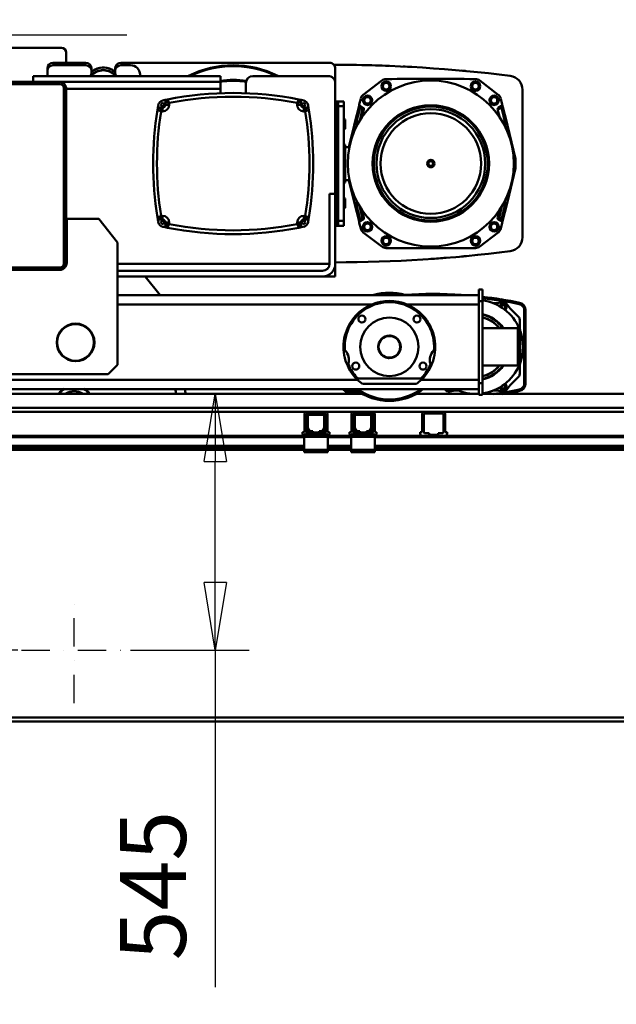
# Model space of a CAD drawing. Units: millimetres. Extents: x 0 to 23760, y -1162 to 16800.
# Drawn here: x 9750 to 11018, y 11661 to 13753 of the extents above; entities that cross this region are included whole.
import ezdxf

# ---------------------------------------------------------------- set-up
doc = ezdxf.new("R2010")
doc.units = ezdxf.units.MM
doc.header["$MEASUREMENT"] = 0
doc.linetypes.add('DASHDOT', pattern=[1.0001, 0.5, -0.25, 0.0001, -0.25])
for name, color, linetype, lineweight in [('(1) Shape lines', 7, 'Continuous', 35), ('(2) Other lines', 7, 'Continuous', 35), ('(6) Dimensions', 7, 'Continuous', 35)]:
    doc.layers.add(name, color=color, linetype=linetype, lineweight=lineweight)
doc.styles.add('Arial', font='ARIAL.TTF')
doc.dimstyles.new('Vertex Style', dxfattribs={"dimscale": 40, "dimtxt": 0.18, "dimasz": 3.6, "dimexe": 1.8, "dimexo": 0.0625, "dimgap": 1.7, "dimtad": 1, "dimdec": 1, "dimdsep": 46, "dimtxsty": 'Arial', "dimblk1": 'CLOSED', "dimblk2": 'CLOSED', "dimsah": 1, "dimcen": 0.09, "dimdle": 1.8, "dimclrd": 9, "dimclre": 9, "dimadec": 1, "dimazin": 2, "dimtfac": 0.65, "dimtdec": 4, "dimtmove": 0, "dimatfit": 3, "dimfxl": 0, "dimtolj": 1, "dimtzin": 0, "dimlwd": 25, "dimlwe": 25, "dimarcsym": 0})

# ---------------------------------------------------------------- blocks, each defined once
blk = doc.blocks.new('_Closed')
at = {"color": 0, "linetype": 'ByBlock', "lineweight": -2}
for p, q in [((-1, 0.166667), (0, 0)), ((-1, 0.166667), (-1, -0.166667)), ((0, 0), (-1, -0.166667)), ((0, 0), (-1, 0))]:
    blk.add_line(p, q, dxfattribs=at)
blk = doc.blocks.new('*D68')
at = {"layer": '(6) Dimensions', "color": 9, "lineweight": 25}
for p, q in [((9746, 12412.9), (9494, 12412.9)), ((9566, 12268.9), (9566, 8223)), ((9746, 8079), (9494, 8079))]:
    blk.add_line(p, q, dxfattribs=at)
at = {"layer": 'Defpoints', "color": 0}
for p in [(9866, 12412.9), (9566, 8079), (9866, 8079)]:
    blk.add_point(p, dxfattribs=at)
at = {"layer": '(6) Dimensions', "color": 9, "lineweight": 25, "xscale": 144, "yscale": 144, "zscale": 144}
for p, rotation in [((9566, 12412.9), 90), ((9566, 8079), 270)]:
    blk.add_blockref('_Closed', p, dxfattribs=dict(at, rotation=rotation))
at = {"layer": '(6) Dimensions', "color": 0, "lineweight": 35, "insert": (9433.3, 10412.9), "char_height": 140, "attachment_point": 5, "rotation": 90, "style": 'Arial'}
blk.add_mtext('\\A1;6000', dxfattribs=at)
blk = doc.blocks.new('*D69')
at = {"layer": '(6) Dimensions', "color": 9, "lineweight": 25}
for p, q in [((10218, 12958), (10238, 12958)), ((10166, 12556.9), (10166, 12814)), ((9986, 12412.9), (10238, 12412.9)), ((10166, 12412.9), (10166, 11696.7))]:
    blk.add_line(p, q, dxfattribs=at)
at = {"layer": 'Defpoints', "color": 0}
for p in [(10098, 12958), (10166.9, 12958), (9866, 12412.9)]:
    blk.add_point(p, dxfattribs=at)
at = {"layer": '(6) Dimensions', "color": 9, "lineweight": 25, "xscale": 144, "yscale": 144, "zscale": 144}
for p, rotation in [((10166, 12958), 90), ((10166, 12412.9), 270)]:
    blk.add_blockref('_Closed', p, dxfattribs=dict(at, rotation=rotation))
at = {"layer": '(6) Dimensions', "color": 0, "lineweight": 35, "insert": (10033.6, 11912.9), "char_height": 140, "attachment_point": 5, "rotation": 90, "style": 'Arial'}
blk.add_mtext('\\A1;545', dxfattribs=at)
blk = doc.blocks.new('*D80')
at = {"layer": '(6) Dimensions', "color": 9, "lineweight": 25}
for p, q in [((1729, 13820.9), (1729, 14616.5)), ((1729, 13964.9), (1729, 14108.9)), ((2460, 13820.9), (1657, 13820.9)), ((1729, 13820.9), (1729, 13720)), ((9978, 13720), (1657, 13720)), ((1729, 13576), (1729, 13432))]:
    blk.add_line(p, q, dxfattribs=at)
at = {"layer": 'Defpoints', "color": 0}
for p in [(2580, 13820.9), (1728.1, 13720), (10098, 13720)]:
    blk.add_point(p, dxfattribs=at)
at = {"layer": '(6) Dimensions', "color": 9, "lineweight": 25, "xscale": 144, "yscale": 144, "zscale": 144}
for p, rotation in [((1729, 13820.9), 270), ((1729, 13720), 90)]:
    blk.add_blockref('_Closed', p, dxfattribs=dict(at, rotation=rotation))
at = {"layer": '(6) Dimensions', "color": 0, "lineweight": 35, "insert": (1596.3, 14420.9), "char_height": 140, "attachment_point": 5, "rotation": 90, "style": 'Arial'}
blk.add_mtext('\\A1;101', dxfattribs=at)
blk = doc.blocks.new('*D82')
at = {"layer": '(6) Dimensions', "color": 9, "lineweight": 25}
for p, q in [((9978, 13720), (1657, 13720)), ((1729, 12373.9), (1729, 13576)), ((2460, 12229.9), (1657, 12229.9))]:
    blk.add_line(p, q, dxfattribs=at)
at = {"layer": 'Defpoints', "color": 0}
for p in [(1729, 13720), (10098, 13720), (2580, 12229.9)]:
    blk.add_point(p, dxfattribs=at)
at = {"layer": '(6) Dimensions', "color": 9, "lineweight": 25, "xscale": 144, "yscale": 144, "zscale": 144}
for p, rotation in [((1729, 13720), 90), ((1729, 12229.9), 270)]:
    blk.add_blockref('_Closed', p, dxfattribs=dict(at, rotation=rotation))
at = {"layer": '(6) Dimensions', "color": 0, "lineweight": 35, "insert": (1596.3, 12974.9), "char_height": 140, "attachment_point": 5, "rotation": 90, "style": 'Arial'}
blk.add_mtext('\\A1;1490', dxfattribs=at)
blk = doc.blocks.new('MACRO_12_51bebd4e-e7ef-4ad5-a6c3-fa18cfd75897')
at = {"layer": '(1) Shape lines', "color": 7, "linetype": 'Continuous', "lineweight": 50, "ltscale": 120}
for p, q in [((-3990.1, 6013.5), (-3470.1, 6013.5)), ((-3460.1, 6003.5), (-3460.1, 5981.5)), ((-3500.1, 5964.5), (-3500.1, 5969.5)), ((-3500.1, 5953.5), (-3500.1, 5964.5)), ((-3488.1, 5981.5), (-3418.1, 5981.5)), ((-3488.1, 5976.5), (-3418.1, 5976.5)), ((-3406.1, 5969.5), (-3406.1, 5964.5)), ((-3406.1, 5964.5), (-3406.1, 5960.6)), ((-3356.1, 5964.5), (-3356.1, 5969.5)), ((-3356.1, 5960.6), (-3356.1, 5964.5)), ((-3344.1, 5981.5), (-2900.1, 5981.5)), ((-3344.1, 5976.5), (-3323.1, 5976.5)), ((-2888.1, 5969.5), (-2888.1, 5938.5)), ((-3530.1, 5953.5), (-3132.1, 5953.5)), ((-3530.1, 5941.5), (-3530.1, 5953.5)), ((-3303.1, 5956.5), (-3303.1, 5953.5)), ((-3132.1, 5953.5), (-3132.1, 5941.5)), ((-3063.1, 5953.5), (-2903.1, 5953.5)), ((-2828.6, 5913.8), (-2789.2, 5943.9)), ((-2581, 5944), (-2541.6, 5913.8)), ((-3647.1, 5936.5), (-3473.1, 5936.5)), ((-3644.1, 5941.5), (-3476.1, 5941.5)), ((-3132.1, 5941.5), (-3530.1, 5941.5)), ((-3500.1, 5941.5), (-3500.1, 5941.5)), ((-3475.1, 5941.5), (-3476.1, 5941.5)), ((-3465.1, 5928.5), (-3465.1, 5554.5)), ((-3460.1, 5925.5), (-3460.1, 5926.5)), ((-3460.1, 5926.5), (-3132.1, 5926.5)), ((-3460.1, 5925.5), (-3460.1, 5557.5)), ((-3132.1, 5926.5), (-3132.1, 5941.5)), ((-3132.1, 5926.5), (-3132.1, 5916.9)), ((-3078.1, 5916.9), (-3078.1, 5938.5)), ((-2888.1, 5938.5), (-2888.1, 5703.5)), ((-2490.1, 5611), (-2490.1, 5924.1)), ((-2837, 5893.3), (-2834, 5905.4)), ((-2536.2, 5905.4), (-2533.2, 5893.3)), ((-3255.1, 5886.5), (-3260.5, 5886.5)), ((-3255.1, 5886.5), (-3255.1, 5878.5)), ((-3249.1, 5898.4), (-3249.1, 5892.5)), ((-3249.1, 5892.5), (-3241.1, 5892.5)), ((-3241.1, 5892.5), (-3241.1, 5896.3)), ((-2969.1, 5896.3), (-2969.1, 5892.5)), ((-2961.1, 5892.5), (-2969.1, 5892.5)), ((-2961.1, 5892.5), (-2961.1, 5898.4)), ((-2949.7, 5886.5), (-2955.1, 5886.5)), ((-2955.1, 5886.5), (-2955.1, 5878.5)), ((-2882.1, 5899.5), (-2888.1, 5899.5)), ((-2885.1, 5889.5), (-2885.1, 5896.5)), ((-2885.1, 5889.5), (-2882.1, 5889.5)), ((-2885.1, 5889.5), (-2885.1, 5645.5)), ((-2882.1, 5889.5), (-2882.1, 5899.5)), ((-2870.1, 5899.5), (-2882.1, 5899.5)), ((-2870.1, 5889.5), (-2882.1, 5889.5)), ((-2882.1, 5889.5), (-2882.1, 5645.5)), ((-2870.1, 5889.5), (-2870.1, 5899.5)), ((-2870.1, 5855.1), (-2870.1, 5889.5)), ((-2838.4, 5887.2), (-2846.4, 5854.6)), ((-2835.5, 5886.5), (-2843.5, 5853.9)), ((-2830.1, 5883.5), (-2836.2, 5858.2)), ((-2835.5, 5889.9), (-2828.6, 5886.2)), ((-2835.5, 5886.5), (-2830.1, 5883.5)), ((-2827.2, 5882.8), (-2831.6, 5864.7)), ((-2830.1, 5883.5), (-2828.6, 5886.2)), ((-2830.1, 5883.5), (-2827.2, 5882.8)), ((-2538.6, 5864.7), (-2543, 5882.8)), ((-2534.7, 5886.5), (-2542.9, 5882.1)), ((-2541.6, 5886.2), (-2534.7, 5889.9)), ((-2526.7, 5853.9), (-2534.7, 5886.5)), ((-2523.8, 5854.6), (-2531.8, 5887.2)), ((-3258.3, 5878.5), (-3255.1, 5878.5)), ((-2955.1, 5878.5), (-2951.9, 5878.5)), ((-2867.1, 5861.5), (-2867.1, 5841.5)), ((-2870.1, 5687.1), (-2870.1, 5847.9)), ((-2859, 5802.5), (-2847.8, 5848.5)), ((-2840.2, 5850.9), (-2845, 5850.8)), ((-2838.8, 5854), (-2843.5, 5853.9)), ((-2531.4, 5854), (-2526.7, 5853.9)), ((-2525.2, 5850.8), (-2530, 5850.9)), ((-2522.4, 5848.5), (-2505.1, 5777.5)), ((-2867.1, 5807.5), (-2867.1, 5727.5)), ((-2867.1, 5802.5), (-2857.3, 5802.5)), ((-2505.1, 5777.5), (-2505.1, 5757.5)), ((-2505.1, 5757.5), (-2522.4, 5686.5)), ((-2857.1, 5732.5), (-2867.1, 5732.5)), ((-2847.8, 5686.5), (-2859, 5732.5)), ((-2900.1, 5554.5), (-2900.1, 5703.5)), ((-2900.1, 5703.5), (-2888.1, 5703.5)), ((-2888.1, 5703.5), (-2888.1, 5554.5)), ((-2867.1, 5693.5), (-2867.1, 5673.5)), ((-2870.1, 5645.5), (-2870.1, 5679.9)), ((-2846.4, 5680.4), (-2838.4, 5647.8)), ((-2845, 5684.2), (-2840.1, 5684.1)), ((-2838.7, 5681), (-2843.5, 5681.1)), ((-2843.5, 5681.1), (-2835.5, 5648.5)), ((-2830.1, 5651.5), (-2836.3, 5676.9)), ((-2540.1, 5651.5), (-2533.9, 5676.9)), ((-2534.7, 5648.5), (-2526.7, 5681.1)), ((-2531.8, 5647.8), (-2523.8, 5680.4)), ((-2531.5, 5681), (-2526.7, 5681.1)), ((-2530.1, 5684.1), (-2525.2, 5684.2)), ((-3255.1, 5656.5), (-3258.3, 5656.5)), ((-3255.1, 5648.5), (-3255.1, 5656.5)), ((-2955.1, 5648.5), (-2955.1, 5656.5)), ((-2951.9, 5656.5), (-2955.1, 5656.5)), ((-2835.5, 5648.5), (-2830.1, 5651.5)), ((-2831.6, 5670.4), (-2827.2, 5652.2)), ((-2827.2, 5652.2), (-2830.1, 5651.5)), ((-2828.6, 5648.8), (-2830.1, 5651.5)), ((-2543, 5652.2), (-2538.6, 5670.4)), ((-2540.1, 5651.5), (-2543, 5652.2)), ((-2540.1, 5651.5), (-2541.6, 5648.8)), ((-2534.7, 5648.5), (-2540.1, 5651.5)), ((-3458.9, 5649.7), (-3391, 5649.7)), ((-3458.9, 5556.5), (-3458.9, 5649.7)), ((-3391, 5649.7), (-3350.7, 5600)), ((-3260.5, 5648.5), (-3255.1, 5648.5)), ((-3249.1, 5642.5), (-3249.1, 5636.7)), ((-3249.1, 5642.5), (-3241.1, 5642.5)), ((-3241.1, 5638.7), (-3241.1, 5642.5)), ((-2969.1, 5642.5), (-2969.1, 5638.7)), ((-2961.1, 5642.5), (-2969.1, 5642.5)), ((-2961.1, 5636.7), (-2961.1, 5642.5)), ((-2955.1, 5648.5), (-2949.7, 5648.5)), ((-2888.1, 5635.5), (-2882.1, 5635.5)), ((-2882.1, 5635.5), (-2888.1, 5635.5)), ((-2885.1, 5645.5), (-2882.1, 5645.5)), ((-2885.1, 5638.5), (-2885.1, 5645.5)), ((-2882.1, 5635.5), (-2882.1, 5645.5)), ((-2870.1, 5645.5), (-2882.1, 5645.5)), ((-2870.1, 5635.5), (-2882.1, 5635.5)), ((-2870.1, 5635.5), (-2870.1, 5645.5)), ((-2834, 5629.6), (-2837, 5641.7)), ((-2828.6, 5648.8), (-2835.5, 5645.1)), ((-2534.7, 5645.1), (-2541.6, 5648.8)), ((-2533.2, 5641.7), (-2536.2, 5629.6)), ((-2789.2, 5591.1), (-2828.6, 5621.3)), ((-2541.6, 5621.3), (-2581, 5591)), ((-3350.7, 5600), (-3350.7, 5340)), ((-3473.1, 5546.5), (-3647.1, 5546.5)), ((-3460.1, 5554.5), (-3460.1, 5557.5)), ((-3459.1, 5554.5), (-3460.1, 5554.5)), ((-2900.1, 5554.5), (-3350.7, 5554.5)), ((-2888.1, 5549.9), (-2888.7, 5549.9)), ((-2888.1, 5554.5), (-2888.1, 5549.9)), ((-2888.1, 5527.5), (-2888.1, 5549.9)), ((-3476.1, 5541.5), (-3644.1, 5541.5)), ((-3476.1, 5541.5), (-3473.9, 5541.5)), ((-3473.3, 5541.7), (-3472.3, 5541.7)), ((-3350.7, 5539.5), (-2915.1, 5539.5)), ((-2888.1, 5527.5), (-3350.7, 5527.5)), ((-2915.1, 5527.5), (-3350.7, 5527.5)), ((-3292, 5527.5), (-3260, 5488)), ((-2583.1, 5488), (-3350.7, 5488)), ((-2583.1, 5500), (-2583.1, 5487.8)), ((-2575.1, 5500), (-2583.1, 5500)), ((-2583.1, 5488), (-2583.1, 5468)), ((-2575.1, 5475), (-2575.1, 5500)), ((-2810.6, 5468), (-3350.7, 5468)), ((-2583.1, 5468), (-2735.6, 5468)), ((-2583.1, 5475), (-2575.1, 5475)), ((-2583.1, 5468), (-2583.1, 5308)), ((-2575.1, 5301), (-2575.1, 5475)), ((-2543.9, 5471), (-2552.7, 5471)), ((-2533.5, 5472.8), (-2543.9, 5471)), ((-2516.5, 5459.7), (-2522.6, 5468.3)), ((-2496.4, 5471.8), (-2497, 5468.8)), ((-2498.7, 5441.9), (-2516.5, 5459.7)), ((-2486.7, 5457.3), (-2486.7, 5298.7)), ((-2483.7, 5298.6), (-2483.7, 5457.4)), ((-2483.7, 5457.4), (-2483.7, 5298.6)), ((-2496.1, 5435.5), (-2496.1, 5416)), ((-2575.1, 5418), (-2500.1, 5418)), ((-2495.1, 5413), (-2495.1, 5343)), ((-3350.7, 5340), (-3370.7, 5320)), ((-2500.1, 5338), (-2575.1, 5338)), ((-2496.1, 5340.1), (-2496.1, 5320.5)), ((-3370.7, 5320), (-3750.7, 5320)), ((-2841, 5308), (-3785.1, 5308)), ((-2837.9, 5311), (-2708.3, 5311)), ((-2715.6, 5299.3), (-2830.6, 5299.3)), ((-2583.1, 5308), (-2705.2, 5308)), ((-2583.1, 5308), (-2583.1, 5288)), ((-2575.1, 5301), (-2583.1, 5301)), ((-2575.1, 5276), (-2575.1, 5301)), ((-2516.5, 5296.3), (-2522.6, 5287.7)), ((-2516.5, 5296.3), (-2498.7, 5314.1)), ((-2836.1, 5288), (-3785.1, 5288)), ((-3785.1, 5278), (-2829.7, 5278)), ((-2864.2, 5287.2), (-2864.8, 5284.2)), ((-2836.1, 5288.1), (-2710.1, 5288.1)), ((-2836.1, 5288), (-2836.1, 5288.1)), ((-2716.5, 5278), (-2583.1, 5278)), ((-2710.1, 5288.1), (-2710.1, 5288)), ((-2583.1, 5288), (-2710.1, 5288)), ((-2655.8, 5288), (-2655.6, 5287.7)), ((-2644.7, 5283.2), (-2634.3, 5285)), ((-2625.5, 5285), (-2634.3, 5285)), ((-2583.1, 5288.2), (-2583.1, 5276)), ((-2583.1, 5276), (-2575.1, 5276)), ((-2575.1, 5278), (-441.1, 5278)), ((-2543.9, 5285), (-2552.4, 5285)), ((-2533.5, 5283.2), (-2543.9, 5285)), ((-2497, 5287.2), (-2496.4, 5284.2)), ((-149.1, 5248), (-3785.1, 5248)), ((-3785.1, 5240), (-2947.8, 5240)), ((-2953.8, 5196.7), (-2953.8, 5234)), ((-2949.8, 5196.7), (-2949.8, 5234)), ((-2910.4, 5240), (-2947.8, 5240)), ((-2944.1, 5236), (-2947.8, 5236)), ((-2944.1, 5236), (-2914.1, 5236)), ((-2914.1, 5233.5), (-2944.1, 5233.5)), ((-2910.4, 5236), (-2914.1, 5236)), ((-2910.4, 5240), (-2847.8, 5240)), ((-2908.4, 5234), (-2908.4, 5196.7)), ((-2904.4, 5234), (-2904.4, 5196.7)), ((-2853.8, 5196.7), (-2853.8, 5234)), ((-2853.8, 5196.7), (-2853.8, 5234)), ((-2849.8, 5196.7), (-2849.8, 5234)), ((-2849.8, 5196.7), (-2849.8, 5234)), ((-2810.4, 5240), (-2847.8, 5240)), ((-2844.1, 5236), (-2847.8, 5236)), ((-2810.4, 5240), (-2847.8, 5240)), ((-2844.1, 5236), (-2847.8, 5236)), ((-2844.1, 5236), (-2814.1, 5236)), ((-2814.1, 5233.5), (-2844.1, 5233.5)), ((-2810.4, 5236), (-2814.1, 5236)), ((-2810.4, 5236), (-2814.1, 5236)), ((-2810.4, 5240), (-2697.7, 5240)), ((-2808.4, 5234), (-2808.4, 5196.7)), ((-2808.4, 5234), (-2808.4, 5196.7)), ((-2804.4, 5234), (-2804.4, 5196.7)), ((-2804.4, 5234), (-2804.4, 5196.7)), ((-2703.6, 5196.7), (-2703.6, 5234)), ((-2699.6, 5196.7), (-2699.6, 5234)), ((-2660.3, 5240), (-2697.7, 5240)), ((-2660.3, 5236), (-2697.7, 5236)), ((-2660.3, 5240), (-2047.8, 5240)), ((-2658.3, 5234), (-2658.3, 5196.7)), ((-2654.3, 5234), (-2654.3, 5196.7)), ((-2949.1, 5206.7), (-2949.1, 5231)), ((-2946.6, 5231), (-2946.6, 5206.7)), ((-2911.6, 5206.7), (-2911.6, 5231)), ((-2909.1, 5231), (-2909.1, 5206.7)), ((-2849.1, 5206.7), (-2849.1, 5231)), ((-2846.6, 5231), (-2846.6, 5206.7)), ((-2811.6, 5206.7), (-2811.6, 5231)), ((-2809.1, 5231), (-2809.1, 5206.7)), ((-2957.8, 5196.7), (-2957.8, 5194.7)), ((-2953.8, 5196.7), (-2957.8, 5196.7)), ((-2951.6, 5192), (-2954.1, 5192)), ((-2954.1, 5192), (-2954.1, 5187)), ((-2951.6, 5192), (-2949.1, 5194.5)), ((-2949.1, 5192), (-2951.6, 5192)), ((-2940.8, 5196), (-2949.1, 5196)), ((-2949.1, 5192), (-2949.1, 5196)), ((-2909.1, 5192), (-2949.1, 5192)), ((-2945.1, 5198.5), (-2948.4, 5204.2)), ((-2946.3, 5205.4), (-2943, 5199.7)), ((-2940.8, 5198.5), (-2936.1, 5198.5)), ((-2936.1, 5196), (-2940.8, 5196)), ((-2936.1, 5198.5), (-2936.1, 5196)), ((-2922.1, 5196), (-2936.1, 5196)), ((-2922.1, 5198.5), (-2917.4, 5198.5)), ((-2922.1, 5196), (-2922.1, 5198.5)), ((-2917.4, 5196), (-2922.1, 5196)), ((-2909.1, 5196), (-2917.4, 5196)), ((-2915.2, 5199.7), (-2911.9, 5205.4)), ((-2909.8, 5204.2), (-2913.1, 5198.5)), ((-2909.1, 5192), (-2909.1, 5196)), ((-2909.1, 5194.5), (-2906.6, 5192)), ((-2906.6, 5192), (-2909.1, 5192)), ((-2904.1, 5192), (-2906.6, 5192)), ((-2904.4, 5196.7), (-2900.4, 5196.7)), ((-2904.1, 5192), (-2904.1, 5187)), ((-2900.4, 5196.7), (-2900.4, 5194.7)), ((-2853.8, 5196.7), (-2857.8, 5196.7)), ((-2857.8, 5196.7), (-2857.8, 5194.7)), ((-2857.8, 5196.7), (-2857.8, 5194.7)), ((-2853.8, 5196.7), (-2857.8, 5196.7)), ((-2851.6, 5192), (-2854.1, 5192)), ((-2854.1, 5192), (-2854.1, 5187)), ((-2851.6, 5192), (-2849.1, 5194.5)), ((-2849.1, 5192), (-2851.6, 5192)), ((-2849.1, 5192), (-2849.1, 5196)), ((-2840.8, 5196), (-2849.1, 5196)), ((-2809.1, 5192), (-2849.1, 5192)), ((-2845.1, 5198.5), (-2848.4, 5204.2)), ((-2846.3, 5205.4), (-2843, 5199.7)), ((-2840.8, 5198.5), (-2836.1, 5198.5)), ((-2836.1, 5196), (-2840.8, 5196)), ((-2836.1, 5198.5), (-2836.1, 5196)), ((-2822.1, 5196), (-2836.1, 5196)), ((-2822.1, 5198.5), (-2817.4, 5198.5)), ((-2822.1, 5196), (-2822.1, 5198.5)), ((-2817.4, 5196), (-2822.1, 5196)), ((-2809.1, 5196), (-2817.4, 5196)), ((-2815.2, 5199.7), (-2811.9, 5205.4)), ((-2809.8, 5204.2), (-2813.1, 5198.5)), ((-2809.1, 5192), (-2809.1, 5196)), ((-2809.1, 5194.5), (-2806.6, 5192)), ((-2806.6, 5192), (-2809.1, 5192)), ((-2804.1, 5192), (-2806.6, 5192)), ((-2804.4, 5196.7), (-2800.4, 5196.7)), ((-2804.4, 5196.7), (-2800.4, 5196.7)), ((-2804.1, 5192), (-2804.1, 5187)), ((-2800.4, 5196.7), (-2800.4, 5194.7)), ((-2800.4, 5196.7), (-2800.4, 5194.7)), ((-2707.6, 5196.7), (-2707.6, 5194.7)), ((-2703.6, 5196.7), (-2707.6, 5196.7)), ((-2688.6, 5194.7), (-2697.7, 5194.7)), ((-2688.6, 5190.7), (-2688.6, 5194.7)), ((-2669.3, 5190.7), (-2688.6, 5190.7)), ((-2669.3, 5190.7), (-2669.3, 5194.7)), ((-2660.3, 5194.7), (-2669.3, 5194.7)), ((-2654.3, 5196.7), (-2650.3, 5196.7)), ((-2650.3, 5196.7), (-2650.3, 5194.7)), ((-2954.1, 5189), (-3785.1, 5189)), ((-2954.1, 5186), (-3785.1, 5186)), ((-2904.1, 5187), (-2954.1, 5187)), ((-2954.1, 5187), (-2954.1, 5159)), ((-2854.1, 5189), (-2904.1, 5189)), ((-2904.1, 5159), (-2904.1, 5187)), ((-2854.1, 5186), (-2904.1, 5186)), ((-2804.1, 5187), (-2854.1, 5187)), ((-2854.1, 5187), (-2854.1, 5159)), ((-2054.1, 5189), (-2804.1, 5189)), ((-2804.1, 5159), (-2804.1, 5187)), ((-2054.1, 5186), (-2804.1, 5186)), ((-2954.1, 5167.3), (-3785.1, 5167.3)), ((-2954.1, 5166.2), (-3785.1, 5166.2)), ((-2954.1, 5161), (-3785.1, 5161)), ((-2954.1, 5159), (-3785.1, 5159)), ((-2904.1, 5159), (-2954.1, 5159)), ((-2954.1, 5159), (-2954.1, 5154)), ((-2904.1, 5154), (-2954.1, 5154)), ((-2854.1, 5167.3), (-2904.1, 5167.3)), ((-2854.1, 5166.2), (-2904.1, 5166.2)), ((-2854.1, 5161), (-2904.1, 5161)), ((-2904.1, 5159), (-2904.1, 5154)), ((-2854.1, 5159), (-2904.1, 5159)), ((-2804.1, 5159), (-2854.1, 5159)), ((-2854.1, 5159), (-2854.1, 5154)), ((-2804.1, 5154), (-2854.1, 5154)), ((-2054.1, 5167.3), (-2804.1, 5167.3)), ((-2054.1, 5166.2), (-2804.1, 5166.2)), ((-2054.1, 5161), (-2804.1, 5161)), ((-2804.1, 5159), (-2804.1, 5154)), ((-2054.1, 5159), (-2804.1, 5159)), ((-2144.1, 4590), (-8381.6, 4590)), ((-8381.6, 4582), (-2144.7, 4582))]:
    blk.add_line(p, q, dxfattribs=at)
at = {"layer": '(1) Shape lines', "color": 7, "linetype": 'Continuous', "lineweight": 50, "ltscale": 40}
for p, q in [((-2885.9, 5898.5), (-2883.7, 5899.3)), ((-2883.7, 5899.3), (-2882.6, 5899.4)), ((-2883.1, 5899.3), (-2883.1, 5899.3)), ((-2533.1, 5892.6), (-2533.2, 5892.3)), ((-2533.2, 5892.3), (-2533.2, 5892)), ((-2847.6, 5849.1), (-2847.5, 5849.4)), ((-2847.5, 5849.4), (-2847.3, 5849.6)), ((-2524.4, 5850.7), (-2524.2, 5850.6)), ((-2524.2, 5850.6), (-2523.8, 5850.5)), ((-2522.7, 5685.6), (-2522.9, 5685.4)), ((-2522.6, 5685.9), (-2522.7, 5685.6)), ((-2883.7, 5635.7), (-2885.9, 5636.5)), ((-2884, 5636.2), (-2884.4, 5636.4)), ((-2882.6, 5635.6), (-2883.7, 5635.7)), ((-2883.1, 5635.7), (-2883.3, 5635.7)), ((-2837.1, 5642.4), (-2837, 5642.7)), ((-2837, 5642.7), (-2837, 5643)), ((-2639.3, 5489.6), (-2639.2, 5489.6))]:
    blk.add_line(p, q, dxfattribs=at)
at = {"layer": '(1) Shape lines', "color": 7, "linetype": 'Continuous', "lineweight": 50, "ltscale": 120}
for points in [[(-3172.7, 5953.5), (-3172.6, 5953.5), (-3174.2, 5953.5)], [(-3241.1, 5896.3), (-3244.7, 5903.7)], [(-2965.5, 5903.7), (-2969.1, 5896.3)], [(-3265.9, 5881.9), (-3258.3, 5878.5)], [(-3258.3, 5878.5), (-3260.5, 5886.5)], [(-3249.1, 5898.4), (-3241.1, 5896.3)], [(-2969.1, 5896.3), (-2961.1, 5898.4)], [(-2949.7, 5886.5), (-2951.9, 5878.5)], [(-2951.9, 5878.5), (-2944.3, 5881.9)], [(-2885.9, 5898.5), (-2888.1, 5894.9)], [(-2888.1, 5894.9), (-2885.1, 5896.5)], [(-2885.1, 5889.5), (-2888.1, 5889.5)], [(-2837, 5893.3), (-2838.4, 5887.2)], [(-2838.4, 5887.2), (-2835.5, 5886.5)], [(-2835.5, 5886.5), (-2835.5, 5889.9)], [(-2534.7, 5889.9), (-2534.7, 5886.5)], [(-2534.7, 5886.5), (-2531.8, 5887.2)], [(-2531.8, 5887.2), (-2533.2, 5893.3)], [(-2870.1, 5851.5), (-2870.1, 5855.1)], [(-2870.1, 5847.9), (-2870.1, 5851.5)], [(-2846.4, 5854.6), (-2847.8, 5848.5)], [(-2843.5, 5853.9), (-2846.4, 5854.6)], [(-2845, 5850.8), (-2843.5, 5853.9)], [(-2523.8, 5854.6), (-2526.7, 5853.9)], [(-2526.7, 5853.9), (-2525.2, 5850.8)], [(-2522.4, 5848.5), (-2523.8, 5854.6)], [(-2870.1, 5683.5), (-2870.1, 5687.1)], [(-2870.1, 5679.9), (-2870.1, 5683.5)], [(-2847.8, 5686.5), (-2846.4, 5680.4)], [(-2846.4, 5680.4), (-2843.5, 5681.1)], [(-2843.5, 5681.1), (-2845, 5684.2)], [(-2525.2, 5684.2), (-2526.7, 5681.1)], [(-2526.7, 5681.1), (-2523.8, 5680.4)], [(-2523.8, 5680.4), (-2522.4, 5686.5)], [(-3258.3, 5656.5), (-3265.9, 5653.1)], [(-3260.5, 5648.5), (-3258.3, 5656.5)], [(-2944.3, 5653.1), (-2951.9, 5656.5)], [(-2951.9, 5656.5), (-2949.7, 5648.5)], [(-3241.1, 5638.7), (-3249.1, 5636.7)], [(-3244.7, 5631.3), (-3241.1, 5638.7)], [(-2961.1, 5636.7), (-2969.1, 5638.7)], [(-2969.1, 5638.7), (-2965.5, 5631.3)], [(-2888.1, 5645.5), (-2885.1, 5645.5)], [(-2888.1, 5642.6), (-2888.1, 5642.7)], [(-2885.1, 5638.5), (-2888.1, 5640.1)], [(-2888.1, 5640.1), (-2885.9, 5636.5)], [(-2835.5, 5648.5), (-2838.4, 5647.8)], [(-2838.4, 5647.8), (-2837, 5641.7)], [(-2835.5, 5645.1), (-2835.5, 5648.5)], [(-2531.8, 5647.8), (-2534.7, 5648.5)], [(-2534.7, 5648.5), (-2534.7, 5645.1)], [(-2533.2, 5641.7), (-2531.8, 5647.8)], [(-3330.4, 5539.5), (-3330.1, 5539.5), (-3330.4, 5539.5)], [(-2537, 5479.2), (-2537, 5479.2)], [(-2535.8, 5479), (-2535.8, 5479)], [(-2483.7, 5457.4), (-2486.7, 5457.3)], [(-2484.3, 5460.6), (-2484.3, 5460.6)], [(-2500.1, 5418), (-2500.1, 5418), (-2500.1, 5338.1)], [(-2495.1, 5343.1), (-2495.1, 5413), (-2495.1, 5412.9)], [(-2483.7, 5298.6), (-2486.7, 5298.7)], [(-2484.3, 5295.4), (-2484.3, 5295.4)]]:
    blk.add_lwpolyline(points, dxfattribs=at)
at = {"layer": '(1) Shape lines', "color": 7, "linetype": 'Continuous', "lineweight": 50, "ltscale": 40}
for points in [[(-2883.3, 5899.3), (-2883.1, 5899.3), (-2882.8, 5899.4)], [(-2533.6, 5890.9), (-2533.9, 5890.5), (-2534.1, 5890.4)], [(-2846.4, 5850.5), (-2846, 5850.6), (-2845.8, 5850.7)], [(-2522.9, 5849.6), (-2522.7, 5849.4), (-2522.6, 5849.1)], [(-2523.8, 5684.5), (-2524.2, 5684.4), (-2524.4, 5684.3)], [(-2882.8, 5635.6), (-2883.1, 5635.7), (-2883.2, 5635.7)], [(-2836.6, 5644.1), (-2836.3, 5644.5), (-2836.1, 5644.6)]]:
    blk.add_lwpolyline(points, dxfattribs=at)
at = {"layer": '(1) Shape lines', "color": 7, "linetype": 'Continuous', "lineweight": 50, "ltscale": 120}
for centre, radius in [((-2685.1, 5767.5), 176.5), ((-2780.1, 5932), 10), ((-2780.1, 5932), 7), ((-2590.1, 5932), 10), ((-2590.1, 5932), 7), ((-2819.5, 5901.9), 10), ((-2819.5, 5901.9), 7), ((-2550.7, 5901.9), 10), ((-2550.7, 5901.9), 7), ((-3255.1, 5892.5), 3.3), ((-2955.1, 5892.5), 3.3), ((-2685.1, 5767.5), 123.7), ((-2685.1, 5767.5), 121.1), ((-2685.1, 5767.5), 115.6), ((-2685.1, 5767.5), 107), ((-2685.1, 5767.5), 8), ((-2685.1, 5767.5), 5), ((-3255.1, 5642.5), 3.3), ((-2955.1, 5642.5), 3.3), ((-2819.5, 5633.2), 10), ((-2819.5, 5633.2), 7), ((-2550.7, 5633.2), 10), ((-2550.7, 5633.2), 7), ((-2780.1, 5603), 10), ((-2780.1, 5603), 7), ((-2590.1, 5603), 10), ((-2590.1, 5603), 7), ((-2831.6, 5437), 7.5), ((-2714.6, 5437), 7.5), ((-3440.1, 5387.5), 40), ((-3440.1, 5387.5), 39), ((-2773.1, 5378), 62), ((-2773.1, 5378), 24), ((-2773.1, 5378), 23), ((-2844.6, 5337), 7.5), ((-2701.6, 5337), 7.5)]:
    blk.add_circle(centre, radius, dxfattribs=at)
for centre, radius, start, end in [((-3470.1, 6003.5), 10, 0, 90), ((-3488.1, 5969.5), 12, 90, 180), ((-3488.1, 5964.5), 12, 90, 180), ((-3418.1, 5969.5), 12, 0, 90), ((-3418.1, 5964.5), 12, 0, 90), ((-3381.1, 5931.5), 35, 39.3278, 140.6722), ((-3381.1, 5931.5), 34.2, 40.4023, 139.5976), ((-3381.1, 5931.5), 40, 51.1367, 128.8633), ((-3381.1, 5931.5), 40, 116.1271, 123.3626), ((-3381.1, 5931.5), 40, 101.2542, 108.4906), ((-3381.1, 5931.5), 40, 86.3816, 93.6184), ((-3381.1, 5931.5), 40, 71.5094, 78.7458), ((-3381.1, 5931.5), 40, 56.6374, 63.8729), ((-3344.1, 5969.5), 12, 90, 180), ((-3344.1, 5964.5), 12, 90, 180), ((-3323.1, 5956.5), 20, 0, 90), ((-3105.1, 5767.5), 209.1, 62.9842, 117.0158), ((-3105.1, 5767.5), 208.2, 63.5032, 116.4968), ((-3105.1, 5767.5), 207, 64.1945, 115.8055), ((-2900.1, 5969.5), 12, 360, 90), ((-2892.6, 2977.5), 3000, 82.7949, 89.9415), ((-2892.6, 2977.5), 3000, 87.7333, 88.8396), ((-2892.6, 2977.5), 3000, 86.8097, 87.1603), ((-2620.1, 5960.1), 5, 84.5363, 84.7797), ((-2892.6, 2977.5), 3000, 84.5876, 84.7797), ((-3418.1, 5960.6), 12, 323.3618, 0), ((-3344.1, 5960.6), 12, 180, 216.6382), ((-3105.1, 5767.5), 178, 80.992, 98.77), ((-3105.1, 5767.5), 176, 81.0509, 98.8704), ((-3063.1, 5938.5), 15, 90, 180), ((-2903.1, 5938.5), 15, 360, 90), ((-2780.1, 5932), 15, 90, 127.5838), ((-2685.1, -3970.5), 9918, 89.45118, 90.54882), ((-2590.1, 5932), 15, 52.5838, 90), ((-2520.1, 5924.1), 30, 0, 82.7949), ((-3476.1, 5925.5), 16, 0, 90), ((-3475.1, 5926.5), 15, 76.4327, 90), ((-3473.1, 5928.5), 8, 0, 90), ((-3475.1, 5926.5), 15, 62.3934, 72.6148), ((-3475.1, 5926.5), 15, 31.4655, 58.5626), ((-3475.1, 5926.5), 15, 17.4603, 27.56), ((-3475.1, 5926.5), 15, 0.0001, 13.5223), ((-3252.4, 5889.9), 12, 102.0917, 169.9728), ((-3105.1, 5202.5), 715, 101.2569, 102.0917), ((-3243.6, 5898.4), 5.5, 101.2569, 180), ((-3105.1, 5202.5), 715, 78.7431, 101.2569), ((-3105.1, 5202.5), 707, 78.9093, 101.0907), ((-3105.1, 5202.5), 715, 77.9083, 78.7431), ((-2966.6, 5898.4), 5.5, 0, 78.7431), ((-2957.8, 5889.9), 12, 10.0272, 77.9083), ((-2819.5, 5901.9), 15, 127.5, 166.344), ((-2550.7, 5901.9), 15, 13.656, 52.5), ((-2560.1, 5767.5), 715, 170.7947, 189.2053), ((-2560.1, 5767.5), 715, 169.9728, 170.7947), ((-3260.5, 5881), 5.5, 90, 170.7947), ((-3255.1, 5892.5), 14, 270, 0), ((-3255.1, 5892.5), 6, 270, 0), ((-2955.1, 5892.5), 14, 180, 270), ((-2955.1, 5892.5), 6, 180, 270), ((-2949.7, 5881), 5.5, 9.2053, 90), ((-3650.1, 5767.5), 715, 9.2053, 10.0272), ((-3650.1, 5767.5), 715, 350.7947, 9.2053), ((-2882.1, 5896.5), 3, 90, 180), ((-2882.1, 5896.5), 3, 149.1059, 151.3881), ((-2882.1, 5896.5), 3, 127.2996, 129.9476), ((-2834.1, 5892.6), 3, 166.344, 241.344), ((-2830.1, 5883.5), 3, 346.344, 61.344), ((-2540.1, 5883.5), 3, 118.656, 193.656), ((-2536.1, 5892.6), 3, 298.656, 13.656), ((-2560.1, 5767.5), 707, 170.9671, 189.0329), ((-3650.1, 5767.5), 707, 350.9671, 9.0329), ((-2867.1, 5864.5), 3, 180, 270), ((-2867.1, 5864.5), 3, 180, 224.9018), ((-2867.1, 5864.5), 3, 225.1635, 270), ((-2867.1, 5838.5), 3, 90, 180), ((-2867.1, 5838.5), 3, 135.0982, 180), ((-2867.1, 5838.5), 3, 90, 134.8365), ((-2844.9, 5847.8), 3, 91.344, 166.344), ((-2525.3, 5847.8), 3, 13.656, 88.656), ((-2867.1, 5810.5), 3, 180, 270), ((-2867.1, 5724.5), 3, 90, 180), ((-2867.1, 5696.5), 3, 180, 224.9018), ((-2867.1, 5696.5), 3, 180, 270), ((-2867.1, 5696.5), 3, 225.1635, 270), ((-2867.1, 5670.5), 3, 90, 180), ((-2867.1, 5670.5), 3, 135.0982, 180), ((-2867.1, 5670.5), 3, 90, 134.8365), ((-2844.9, 5687.2), 3, 193.656, 268.656), ((-2525.3, 5687.2), 3, 271.344, 346.344), ((-2560.1, 5767.5), 715, 189.2053, 190.0272), ((-3260.5, 5654), 5.5, 189.2053, 270), ((-3255.1, 5642.5), 14, 0, 90), ((-2955.1, 5642.5), 14, 90, 180), ((-2949.7, 5654), 5.5, 270, 350.7947), ((-3650.1, 5767.5), 715, 349.9728, 350.7947), ((-2830.1, 5651.5), 3, 298.656, 13.656), ((-2540.1, 5651.5), 3, 166.344, 241.344), ((-3252.4, 5645.1), 12, 190.0272, 257.9083), ((-3255.1, 5642.5), 6, 0, 90), ((-3105.1, 6332.5), 715, 257.9083, 258.7431), ((-3243.6, 5636.7), 5.5, 180, 258.7431), ((-3105.1, 6332.5), 715, 258.7431, 281.2569), ((-3105.1, 6332.5), 707, 258.9093, 281.0907), ((-2966.6, 5636.7), 5.5, 281.2569, 0), ((-3105.1, 6332.5), 715, 281.2569, 282.0917), ((-2955.1, 5642.5), 6, 90, 180), ((-2957.8, 5645.1), 12, 282.0917, 349.9728), ((-2882.1, 5638.5), 3, 180, 270), ((-2882.1, 5638.5), 3, 208.6119, 210.8941), ((-2882.1, 5638.5), 3, 230.0524, 232.7004), ((-2834.1, 5642.4), 3, 118.656, 193.656), ((-2819.5, 5633.2), 15, 193.656, 232.5), ((-2550.7, 5633.2), 15, 307.5, 346.344), ((-2536.1, 5642.4), 3, 346.344, 61.344), ((-2520.1, 5611), 30, 277.2051, 0), ((-2780.1, 5603), 15, 232.4162, 270), ((-2685.1, 15505.5), 9918, 269.45118, 270.54882), ((-2590.1, 5603), 15, 270, 307.4162), ((-2892.6, 8557.5), 3000, 270.086, 277.2051), ((-2892.6, 8557.5), 3000, 273.9646, 274.5925), ((-2892.6, 8557.5), 3000, 275.2203, 275.246), ((-2620.1, 5574.9), 5, 275.2203, 275.5378), ((-2892.6, 8557.5), 3000, 275.246, 275.4124), ((-3476.1, 5557.5), 16, 270, 0), ((-3473.9, 5556.5), 15, 270, 360), ((-3473.1, 5554.5), 8, 270, 0), ((-2915.1, 5554.5), 27, 270, 360), ((-2915.1, 5554.5), 15, 270, 360), ((-3472.3, 5556.7), 15, 270, 279.5513), ((-2773.1, 5378), 115, 73.4485, 106.5515), ((-2773.1, 5378), 112, 79.5964, 100.4036), ((-2680.6, 4575.5), 915, 86.2456, 93.7602), ((-2680.6, 4575.5), 915, 87.0735, 87.42), ((-2639.5, 5486.6), 3, 86.9736, 87.42), ((-2680.6, 4575.5), 915, 78.385, 83.3751), ((-2773.1, 5378), 97.5, 112.6199, 225.8854), ((-2773.1, 5378), 95, 356.7787, 183.2213), ((-2773.1, 5378), 97.5, 67.3801, 112.6199), ((-2773.1, 5378), 97.5, 314.1146, 67.3801), ((-2589.1, 5378), 100, 23.0961, 81.9414), ((-2680.6, 4575.5), 912, 78.385, 83.3532), ((-2531.6, 5462), 7.5, 308.5329, 161.8259), ((-2531.6, 5462), 4.5, 300.0639, 172.1758), ((-2680.6, 4575.5), 915, 80.5665, 80.8937), ((-2531.6, 5462), 11, 35, 100), ((-2499.6, 5456.1), 13, 5.1668, 78.385), ((-2499.6, 5456.1), 16, 4.657, 78.385), ((-2589.1, 5378), 70.5, 34.5588, 78.5372), ((-2589.1, 5378), 69.4, 35.1685, 78.3518), ((-2505.1, 5435.5), 9, 0, 45), ((-2499.6, 5456.1), 16, 4.657, 4.6771), ((-2589.1, 5378), 64, 38.6192, 77.3616), ((-2589.1, 5378), 63.6, 38.9375, 77.2795), ((-2773.1, 5378), 24, 113.6711, 116.982), ((-2773.1, 5378), 24, 100.253, 101.1006), ((-2773.1, 5378), 24, 83.6711, 86.982), ((-2773.1, 5378), 24, 70.253, 71.1007), ((-2500.1, 5413), 5, 0, 90), ((-2589.1, 5378), 100, 340.5855, 19.1193), ((-2773.1, 5378), 24, 173.6711, 176.982), ((-2773.1, 5378), 24, 160.253, 161.1007), ((-2773.1, 5378), 24, 143.6711, 146.982), ((-2773.1, 5378), 24, 130.253, 131.1007), ((-2773.1, 5378), 24, 53.6711, 56.982), ((-2773.1, 5378), 24, 40.253, 41.1007), ((-2773.1, 5378), 24, 23.6711, 26.982), ((-2773.1, 5378), 24, 10.253, 11.1007), ((-2864, 5372.9), 4, 183.2213, 222.3092), ((-2889.1, 5350), 30, 344.8317, 42.3092), ((-2773.1, 5378), 24, 190.253, 191.1007), ((-2773.1, 5378), 24, 203.6711, 206.982), ((-2773.1, 5378), 24, 220.253, 221.1007), ((-2773.1, 5378), 24, 233.6711, 236.982), ((-2773.1, 5378), 24, 310.253, 311.1007), ((-2773.1, 5378), 24, 323.6711, 326.982), ((-2773.1, 5378), 24, 340.253, 341.1007), ((-2773.1, 5378), 24, 353.6711, 356.982), ((-2657.1, 5350), 30, 137.6908, 195.1683), ((-2682.2, 5372.9), 4, 317.6908, 356.7787), ((-2856.3, 5341.1), 4, 164.8317, 203.9196), ((-2773.1, 5378), 95, 203.9196, 223.2665), ((-2773.1, 5378), 24, 250.253, 251.1007), ((-2773.1, 5378), 24, 263.6711, 266.982), ((-2773.1, 5378), 24, 280.253, 281.1007), ((-2773.1, 5378), 24, 293.6711, 296.982), ((-2773.1, 5378), 95, 316.7335, 336.0804), ((-2689.9, 5341.1), 4, 336.0804, 15.1683), ((-2589.1, 5378), 100, 278.0725, 337.129), ((-2589.1, 5378), 64, 282.6286, 321.4025), ((-2589.1, 5378), 63.6, 282.7212, 321.1178), ((-2589.1, 5378), 69.4, 281.6505, 324.8642), ((-2589.1, 5378), 70.5, 281.4571, 325.5062), ((-2500.1, 5343), 5, 270, 0), ((-2505.1, 5320.5), 9, 315, 0), ((-2837.9, 5317), 6, 223.2665, 270), ((-2773.1, 5378), 97.5, 225.8854, 233.839), ((-2773.1, 5378), 97.5, 306.161, 314.1146), ((-2708.3, 5317), 6, 270, 316.7335), ((-2531.6, 5294), 7.5, 197.2502, 50.9691), ((-2531.6, 5294), 4.5, 188.0523, 61.2248), ((-2499.6, 5299.9), 13, 281.615, 354.8332), ((-2499.6, 5299.9), 16, 281.615, 355.343), ((-2499.6, 5299.9), 16, 355.3229, 355.343), ((-3443.1, 5250), 43.5, 117.6669, 139.3432), ((-3443.1, 5250), 33.5, 58.3865, 121.6135), ((-3443.1, 5250), 43.5, 40.6568, 62.3331), ((-3443.1, 5250), 218.5, 7.3843, 10.0157), ((-3443.1, 5250), 238.5, 6.7577, 9.1995), ((-2861.6, 5299.9), 16, 228.3708, 258.385), ((-2852.1, 5297), 20, 215.2657, 215.3313), ((-2852.1, 5297), 20, 215.3313, 252.7888), ((-2861.6, 5299.9), 13, 246.8499, 258.385), ((-2680.6, 6180.5), 915, 258.385, 260.5358), ((-2680.6, 6180.5), 912, 258.385, 260.1664), ((-2773.1, 5378), 115, 231.7145, 308.2855), ((-2773.1, 5378), 112, 233.72, 306.28), ((-2646.6, 5294), 11, 215, 280), ((-2646.6, 5294), 7.5, 234.5361, 305.7426), ((-2589.1, 5378), 100, 244.3465, 273.4571), ((-2680.6, 6180.5), 912, 278.1056, 281.615), ((-2531.6, 5294), 11, 260, 325), ((-2680.6, 6180.5), 915, 279.2552, 281.615), ((-2947.8, 5234), 6, 90, 180), ((-2947.8, 5234), 2, 90, 180), ((-2944.1, 5231), 5, 90, 180), ((-2944.1, 5231), 2.5, 90, 180), ((-2914.1, 5231), 5, 0, 90), ((-2914.1, 5231), 2.5, 0, 90), ((-2910.4, 5234), 6, 0, 90), ((-2910.4, 5234), 2, 0, 90), ((-2847.8, 5234), 6, 90, 180), ((-2847.8, 5234), 6, 90, 180), ((-2847.8, 5234), 2, 90, 180), ((-2847.8, 5234), 2, 90, 180), ((-2844.1, 5231), 5, 90, 180), ((-2844.1, 5231), 2.5, 90, 180), ((-2814.1, 5231), 5, 0, 90), ((-2814.1, 5231), 2.5, 0, 90), ((-2810.4, 5234), 6, 0, 90), ((-2810.4, 5234), 6, 0, 90), ((-2810.4, 5234), 2, 0, 90), ((-2810.4, 5234), 2, 0, 90), ((-2697.7, 5234), 6, 90, 180), ((-2697.7, 5234), 2, 90, 180), ((-2660.3, 5234), 6, 0, 90), ((-2660.3, 5234), 2, 0, 90), ((-2949.8, 5194.7), 8, 180, 226.1565), ((-2947.8, 5196.7), 2, 180, 226.9191), ((-2944.1, 5206.7), 5, 180, 210), ((-2944.1, 5206.7), 2.5, 180, 210), ((-2940.8, 5201), 5, 210, 270), ((-2940.8, 5201), 2.5, 210, 270), ((-2917.4, 5201), 2.5, 270, 330), ((-2917.4, 5201), 5, 270, 330), ((-2914.1, 5206.7), 2.5, 330, 0), ((-2914.1, 5206.7), 5, 330, 0), ((-2910.4, 5196.7), 2, 313.0809, 0), ((-2908.4, 5194.7), 8, 313.8435, 0), ((-2849.8, 5194.7), 8, 180, 226.1565), ((-2849.8, 5194.7), 8, 180, 226.1565), ((-2847.8, 5196.7), 2, 180, 226.9191), ((-2847.8, 5196.7), 2, 180, 227.1853), ((-2844.1, 5206.7), 5, 180, 210), ((-2844.1, 5206.7), 2.5, 180, 210), ((-2840.8, 5201), 5, 210, 270), ((-2840.8, 5201), 2.5, 210, 270), ((-2817.4, 5201), 2.5, 270, 330), ((-2817.4, 5201), 5, 270, 330), ((-2814.1, 5206.7), 2.5, 330, 0), ((-2814.1, 5206.7), 5, 330, 0), ((-2810.4, 5196.7), 2, 312.8147, 0), ((-2810.4, 5196.7), 2, 313.0809, 0), ((-2808.4, 5194.7), 8, 313.8435, 0), ((-2808.4, 5194.7), 8, 313.8435, 0), ((-2699.6, 5194.7), 8, 180, 226.1565), ((-2697.7, 5196.7), 2, 180, 270), ((-2660.3, 5196.7), 2, 270, 0), ((-2658.3, 5194.7), 8, 313.8435, 0)]:
    blk.add_arc(centre, radius, start, end, dxfattribs=at)
for centre, major_axis, ratio, start_param, end_param in [((-3475.1, 5926.5), (15, 0), 1, 0, 1.570796), ((-2618.8, 5575), (0.46, -4.98), 0.865114, 0, 0.000007), ((-3475.1, 5554.5), (15, 0), 1, 5.825521, 6.283185)]:
    blk.add_ellipse(centre, major_axis=major_axis, ratio=ratio, start_param=start_param, end_param=end_param, dxfattribs=at)
blk = doc.blocks.new('GROUP_4_305db6aa-ce2a-4d5f-a9ed-5f28a12e2219')
at = {"layer": '(2) Other lines', "color": 254, "linetype": 'DASHDOT', "lineweight": 25, "ltscale": 120}
for p, q in [((9866, 12300.9), (9866, 12524.9)), ((9754, 12412.9), (9978, 12412.9))]:
    blk.add_line(p, q, dxfattribs=at)

msp = doc.modelspace()

# ---------------------------------------------------------------- block references
at = {"color": 7, "linetype": 'ByBlock', "rotation": 360}
msp.add_blockref('MACRO_12_51bebd4e-e7ef-4ad5-a6c3-fa18cfd75897', (13309.1, 7679.9), dxfattribs=at)
at = {"color": 7, "linetype": 'ByBlock'}
msp.add_blockref('GROUP_4_305db6aa-ce2a-4d5f-a9ed-5f28a12e2219', (0, 0), dxfattribs=at)

# ---------------------------------------------------------------- dimensions: what is measured, and where the dimension line sits
at = {"layer": '(6) Dimensions', "color": 7, "lineweight": 35}
for base, p1, p2, override, picture, middle in [((1729, 13719.96), (2580, 13820.9), (10098, 13719.96), {"dimtxt": 3.5, "dimexo": 3, "dimgap": 1.53125, "dimdec": 0, "dimtxsty": 'Arial', "dimcen": 0}, '*D80', (1729, 14420.9)), ((1729, 13719.96), (2580, 12229.9), (10098, 13719.96), {"dimtxt": 3.5, "dimexo": 3, "dimgap": 1.53125, "dimdec": 0, "dimtxsty": 'Arial', "dimcen": 0}, '*D82', (1729, 12974.93)), ((10166, 12957.96), (9866, 12412.9), (10098, 12957.96), {"dimtxt": 3.5, "dimexo": 3, "dimgap": 1.53125, "dimdec": 0, "dimtxsty": 'Arial', "dimcen": 0}, '*D69', (10166, 11912.9)), ((9566, 8079), (9866, 12412.9), (9866, 8079), {"dimtxt": 3.5, "dimexo": 3, "dimgap": 1.53125, "dimdec": 0, "dimlfac": 1.384434, "dimtxsty": 'Arial', "dimcen": 0}, '*D68', (9566, 10412.9))]:
    dim = msp.add_linear_dim(base=base, p1=p1, p2=p2, angle=90, dimstyle='Vertex Style', override=override, dxfattribs=at)
    dim.commit()
    dim.dimension.update_dxf_attribs({"geometry": picture, "text_midpoint": middle, "dimtype": 160})

doc.saveas('drawing.dxf')
